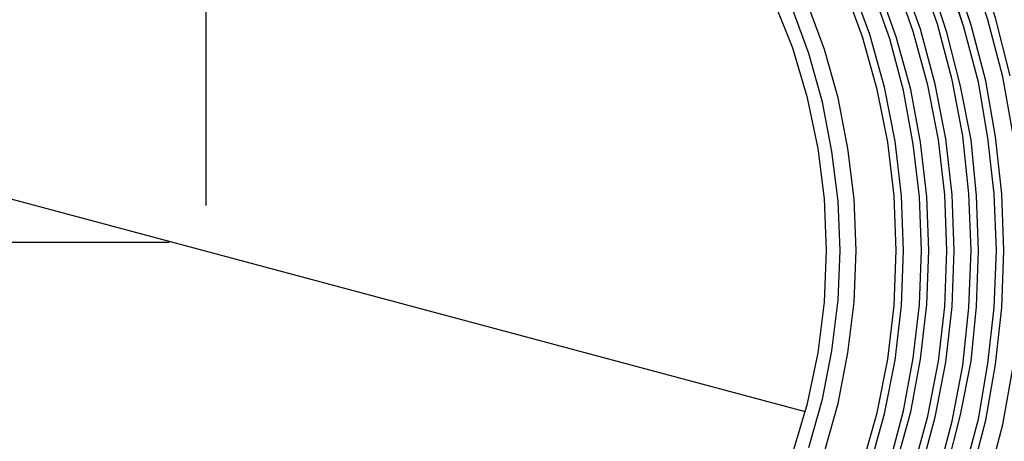
# Model space of a CAD drawing. Units: inches. Extents: x -2049 to 3731, y -2296 to 3484.
# Drawn here: x 477 to 517, y 816 to 834 of the extents above; entities that cross this region are included whole.
import ezdxf

# ---------------------------------------------------------------- set-up
doc = ezdxf.new("R2010")
doc.units = ezdxf.units.IN
doc.header["$MEASUREMENT"] = 0
doc.layers.add('Layer 1', color=7, linetype='Continuous')

msp = doc.modelspace()

# ---------------------------------------------------------------- linework, layer by layer
at = {"layer": 'Layer 1', "color": 7, "lineweight": 25, "true_color": 0xffffff}
for points in [[(484.268, 826.057), (484.268, 896.457)], [(517.257, 831.388), (516.651, 833.767), (515.872, 836.061), (514.963, 838.267), (513.881, 840.431), (512.627, 842.507), (511.242, 844.498), (509.727, 846.402), (508.082, 848.176), (506.308, 849.82), (504.446, 851.334), (502.456, 852.719), (500.378, 853.931), (498.215, 855.012), (495.964, 855.921), (493.67, 856.699), (491.333, 857.305), (488.953, 857.738), (486.573, 857.998), (484.149, 858.084), (481.725, 857.998), (479.302, 857.738), (476.922, 857.305), (474.584, 856.699)], [(509.727, 824.206), (509.64, 826.326), (509.38, 828.402), (508.948, 830.48), (508.342, 832.513), (507.563, 834.46), (506.653, 836.364), (505.572, 838.181), (504.317, 839.912), (502.975, 841.512), (501.46, 843.027), (499.859, 844.412), (498.128, 845.623), (496.31, 846.705), (494.406, 847.613), (492.458, 848.392), (490.424, 848.998), (488.347, 849.43), (486.27, 849.69), (484.149, 849.777), (482.028, 849.69), (479.908, 849.43), (477.874, 848.998), (475.839, 848.392)], [(515.656, 824.206), (515.569, 826.542), (515.31, 828.922), (514.877, 831.215), (514.271, 833.508), (513.492, 835.715)], [(514.271, 814.903), (514.877, 817.197), (515.31, 819.489), (515.569, 821.869), (515.656, 824.206), (515.569, 826.542), (515.31, 828.922), (514.877, 831.215), (514.271, 833.508), (513.492, 835.715)], [(516.997, 824.206), (516.911, 826.542), (516.651, 828.879), (516.262, 831.172), (515.656, 833.465), (514.92, 835.672)], [(517.387, 828.965), (516.954, 831.345), (516.348, 833.681), (515.613, 835.931)], [(517.387, 828.965), (516.954, 831.345), (516.348, 833.681), (515.613, 835.931)], [(514.66, 824.206), (514.573, 826.499), (514.314, 828.749), (513.881, 830.999), (513.275, 833.205), (512.54, 835.325)], [(513.275, 815.206), (513.881, 817.413), (514.314, 819.663), (514.573, 821.912), (514.66, 824.206), (514.573, 826.499), (514.314, 828.749), (513.881, 830.999), (513.275, 833.205), (512.54, 835.325)], [(514.963, 824.206), (514.877, 826.499), (514.617, 828.792), (514.184, 831.042), (513.578, 833.292), (512.799, 835.455)], [(515.959, 824.206), (515.872, 826.456), (515.656, 828.749), (515.223, 830.955), (514.66, 833.162), (513.968, 835.325)], [(515.353, 815.033), (515.959, 817.283), (516.348, 819.576), (516.608, 821.869), (516.695, 824.206), (516.608, 826.542), (516.348, 828.835), (515.959, 831.128), (515.353, 833.378), (514.617, 835.585)], [(516.695, 824.206), (516.608, 826.542), (516.348, 828.835), (515.959, 831.128), (515.353, 833.378), (514.66, 835.585)], [(512.583, 824.206), (512.496, 826.456), (512.237, 828.662), (511.804, 830.825), (511.198, 832.989), (510.419, 835.109)], [(511.198, 815.422), (511.804, 817.543), (512.237, 819.749), (512.496, 821.956), (512.583, 824.206), (512.496, 826.456), (512.237, 828.662), (511.804, 830.825), (511.198, 832.989), (510.419, 835.109)], [(512.886, 824.206), (512.799, 826.456), (512.54, 828.705), (512.107, 830.912), (511.501, 833.075), (510.722, 835.195)], [(513.622, 824.206), (513.535, 826.412), (513.275, 828.576), (512.886, 830.783), (512.323, 832.903), (511.587, 834.979)], [(512.323, 815.509), (512.886, 817.629), (513.275, 819.793), (513.535, 821.999), (513.622, 824.206), (513.535, 826.412), (513.275, 828.576), (512.886, 830.783), (512.323, 832.903), (511.587, 834.979)], [(513.925, 824.206), (513.838, 826.412), (513.578, 828.662), (513.188, 830.825), (512.583, 832.989), (511.847, 835.066)], [(510.938, 824.206), (510.852, 826.326), (510.592, 828.402), (510.202, 830.48), (509.64, 832.469), (508.904, 834.46)], [(510.289, 824.206), (510.202, 826.239), (509.943, 828.273), (509.554, 830.306), (508.991, 832.297), (508.298, 834.2)], [(508.861, 817.586), (459.437, 830.825)], [(482.744, 824.533), (376.107, 824.533)], [(508.342, 815.898), (508.948, 817.932), (509.38, 820.009), (509.64, 822.085), (509.727, 824.206)], [(508.991, 816.115), (509.554, 818.105), (509.943, 820.095), (510.202, 822.172), (510.289, 824.206)], [(509.64, 815.941), (510.202, 817.932), (510.592, 820.009), (510.852, 822.085), (510.938, 824.206)], [(511.198, 815.422), (511.804, 817.543), (512.237, 819.749), (512.496, 821.956), (512.583, 824.206)], [(511.501, 815.336), (512.107, 817.499), (512.54, 819.706), (512.799, 821.956), (512.886, 824.206)], [(512.323, 815.509), (512.886, 817.629), (513.275, 819.793), (513.535, 821.999), (513.622, 824.206)], [(512.583, 815.422), (513.188, 817.586), (513.578, 819.749), (513.838, 821.999), (513.925, 824.206)], [(513.275, 815.206), (513.881, 817.413), (514.314, 819.663), (514.573, 821.912), (514.66, 824.206)], [(513.578, 815.12), (514.184, 817.37), (514.617, 819.62), (514.877, 821.912), (514.963, 824.206)], [(514.271, 814.903), (514.877, 817.197), (515.31, 819.489), (515.569, 821.869), (515.656, 824.206)], [(514.66, 815.249), (515.223, 817.456), (515.656, 819.663), (515.872, 821.912), (515.959, 824.206)], [(515.353, 815.033), (515.959, 817.283), (516.348, 819.576), (516.608, 821.869), (516.695, 824.206)], [(515.656, 814.947), (516.262, 817.239), (516.651, 819.533), (516.911, 821.869), (516.997, 824.206)], [(516.348, 814.73), (516.954, 817.067), (517.387, 819.446)], [(516.348, 814.73), (516.954, 817.067), (517.387, 819.446)]]:
    msp.add_lwpolyline(points, dxfattribs=at)

doc.saveas('drawing.dxf')
